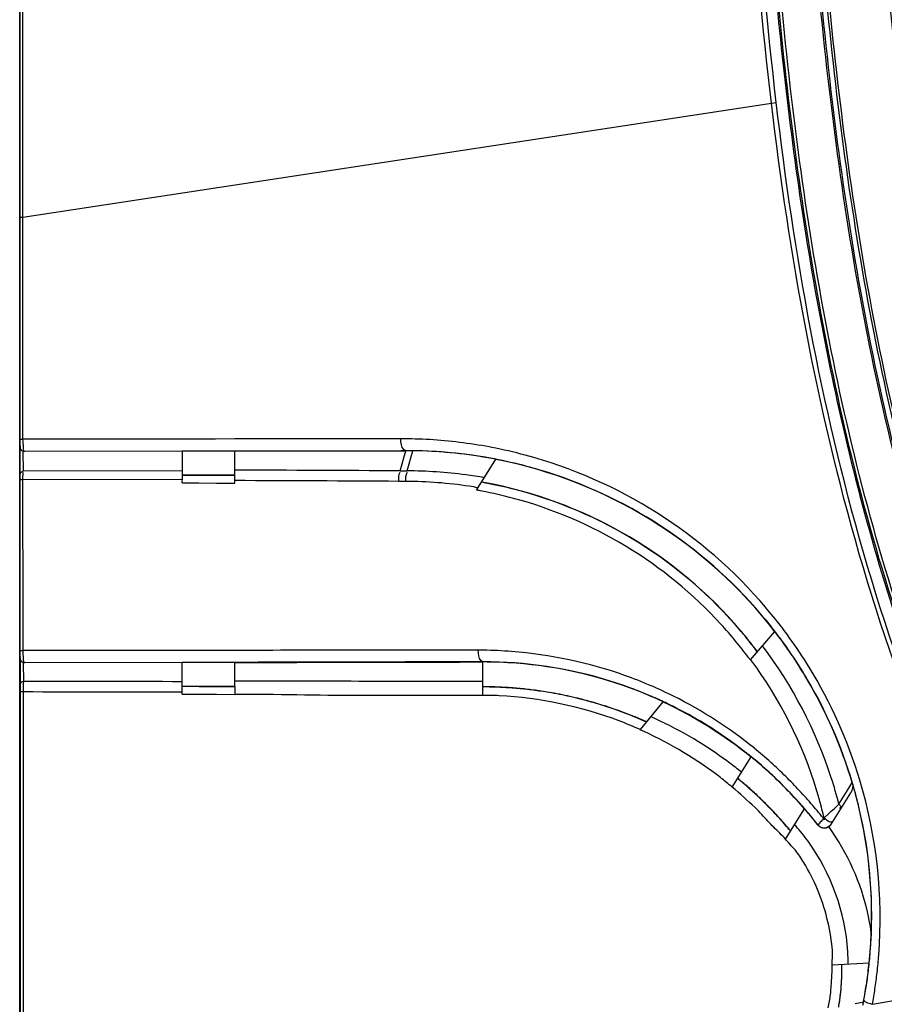
# Model space of a CAD drawing. Extents: x -156 to 3463, y -362 to 2133.
# Drawn here: x 2007 to 2063, y 634 to 697 of the extents above; entities that cross this region are included whole.
import ezdxf

# ---------------------------------------------------------------- set-up
doc = ezdxf.new("R2010")
doc.units = 0
doc.header["$LTSCALE"] = 130.68
doc.layers.get('0').update_dxf_attribs({"linetype": 'CONTINUOUS'})

msp = doc.modelspace()

# ---------------------------------------------------------------- linework, layer by layer
at = {"color": 7, "linetype": 'Continuous'}
for p, q in [((2006.78, 684.655), (2006.78, 745.518)), ((2055.481, 692.06), (2055.797, 692.097)), ((2006.952, 684.655), (2055.481, 692.06)), ((2006.758, 684.655), (2006.758, 685.016)), ((2006.758, 670.262), (2006.758, 684.655)), ((2006.78, 684.655), (2006.952, 684.655)), ((2006.78, 682.328), (2006.78, 684.655)), ((2006.953, 682.328), (2006.952, 684.655)), ((2006.78, 672.733), (2006.78, 682.328)), ((2006.955, 672.733), (2006.953, 682.328)), ((2006.78, 670.262), (2006.78, 672.733)), ((2006.956, 670.262), (2006.955, 672.733)), ((2006.758, 669.762), (2006.758, 670.262)), ((2006.758, 669.462), (2006.758, 669.762)), ((2006.766, 669.756), (2006.776, 669.762)), ((2006.779, 668.019), (2006.766, 669.756)), ((2006.78, 670.262), (2006.956, 670.262)), ((2018.867, 670.276), (2017.281, 670.274)), ((2019.448, 670.276), (2018.867, 670.276)), ((2020.697, 670.278), (2019.448, 670.276)), ((2006.758, 668.206), (2006.758, 669.462)), ((2006.983, 668.206), (2006.972, 669.459)), ((2017.282, 669.484), (2007.072, 669.459)), ((2007.072, 669.459), (2007.076, 669.462)), ((2017.282, 669.486), (2007.076, 669.462)), ((2018.867, 669.49), (2017.282, 669.486)), ((2017.282, 669.484), (2017.282, 667.624)), ((2017.853, 669.477), (2017.282, 669.475)), ((2020.698, 669.483), (2017.853, 669.477)), ((2019.678, 669.492), (2018.867, 669.49)), ((2020.695, 669.494), (2019.678, 669.492)), ((2031.46, 669.519), (2020.695, 669.494)), ((2020.698, 669.492), (2029.962, 669.513)), ((2020.698, 667.418), (2020.698, 669.492)), ((2029.962, 669.513), (2031.782, 669.517)), ((2031.406, 668.208), (2031.782, 669.517)), ((2031.782, 669.52), (2031.46, 669.519)), ((2031.782, 669.517), (2031.782, 669.52)), ((2031.869, 668.207), (2032.241, 669.515)), ((2036.365, 666.958), (2037.618, 668.961)), ((2006.757, 656.562), (2006.758, 668.206)), ((2017.282, 668.183), (2006.983, 668.206)), ((2017.282, 667.95), (2018.424, 667.947)), ((2017.282, 667.938), (2018.366, 667.936)), ((2018.366, 667.936), (2020.698, 667.93)), ((2018.424, 667.947), (2019.562, 667.945)), ((2019.562, 667.945), (2020.698, 667.942)), ((2006.78, 667.644), (2006.957, 667.644)), ((2006.78, 656.562), (2006.78, 667.644)), ((2017.282, 667.624), (2006.957, 667.644)), ((2017.282, 667.429), (2018.366, 667.426)), ((2018.366, 667.426), (2019.504, 667.422)), ((2019.504, 667.422), (2020.698, 667.418)), ((2031.788, 667.528), (2031.325, 667.53)), ((2054.124, 655.967), (2055.71, 657.784)), ((2006.757, 656.062), (2006.757, 656.562)), ((2006.78, 656.562), (2006.962, 656.562)), ((2017.281, 656.569), (2017.134, 656.569)), ((2020.697, 656.571), (2017.281, 656.569)), ((2006.757, 655.762), (2006.757, 656.062)), ((2006.757, 654.466), (2006.757, 655.762)), ((2006.766, 656.056), (2006.776, 656.062)), ((2006.766, 656.056), (2006.779, 654.372)), ((2006.977, 655.759), (2006.987, 654.559)), ((2017.282, 655.782), (2007.072, 655.759)), ((2007.072, 655.759), (2007.076, 655.762)), ((2017.32, 655.785), (2007.076, 655.762)), ((2017.282, 653.729), (2017.282, 655.782)), ((2019.563, 655.779), (2017.282, 655.774)), ((2020.695, 655.792), (2017.32, 655.785)), ((2020.698, 655.782), (2019.563, 655.779)), ((2020.698, 654.23), (2020.698, 655.785)), ((2036.782, 653.695), (2036.782, 655.827)), ((2006.756, 627.756), (2006.757, 654.466)), ((2006.963, 653.872), (2006.78, 653.872)), ((2006.78, 653.872), (2006.78, 627.864)), ((2017.282, 654.251), (2018.424, 654.249)), ((2017.282, 654.24), (2018.375, 654.237)), ((2018.375, 654.237), (2020.698, 654.232)), ((2018.424, 654.249), (2019.563, 654.246)), ((2019.563, 654.246), (2020.698, 654.244)), ((2017.282, 653.729), (2018.373, 653.725)), ((2018.373, 653.725), (2019.514, 653.721)), ((2019.514, 653.721), (2020.698, 653.718)), ((2046.988, 651.435), (2048.461, 653.24)), ((2052.937, 647.704), (2054.164, 649.665)), ((2060.287, 647.287), (2060.504, 647.64)), ((2060.504, 647.64), (2060.723, 647.996)), ((2059.33, 645.267), (2060.628, 647.342)), ((2059.86, 646.592), (2060.287, 647.287)), ((2056.388, 644.322), (2057.628, 646.304)), ((2058.515, 645.232), (2058.512, 645.226)), ((2059.42, 636.183), (2061.822, 636.302)), ((2062.029, 633.619), (2073.211, 635.615)), ((2060.906, 633.675), (2061.25, 633.74)), ((2061.25, 633.74), (2061.451, 633.777)), ((2061.423, 633.644), (2061.45, 633.782))]:
    msp.add_line(p, q, dxfattribs=at)
for points in [[(2017.282, 667.429), (2017.28, 667.477), (2017.282, 667.523), (2017.287, 667.568), (2017.296, 667.611)], [(2059.33, 645.267), (2059.303, 645.228), (2059.273, 645.193), (2059.24, 645.159), (2059.202, 645.129)]]:
    msp.add_lwpolyline(points, dxfattribs=at)
for centre, radius, start, end in [((2031.487, 639.331), 30.958, 86.59153, 90.05194), ((2031.483, 639.296), 30.992, 79.40254, 86.58835), ((2031.486, 639.323), 30.966, 79.08874, 79.39873), ((2031.847, 639.305), 30.214, 79.19031, 90.12362), ((2031.851, 639.368), 30.149, 89.25982, 90.13193), ((2031.855, 639.405), 30.112, 79.96403, 89.26591), ((2031.482, 639.305), 30.984, 74.99107, 79.08792), ((2031.457, 639.236), 31.057, 40.39619, 74.97816), ((2031.944, 639.908), 29.601, 78.94961, 79.96496), ((2031.853, 639.375), 30.145, 75.07502, 79.17662), ((2031.855, 639.387), 30.122, 37.6385, 78.97815), ((2031.853, 639.375), 30.145, 73.50309, 75.07431), ((1957.981, 667.667), 48.799, 359.97286, 0.41298), ((2006.975, -3416.219), 4084.5, 89.657301, 89.807499), ((2031.91, 818.569), 150.361, 269.80777, 269.98425), ((2031.848, 639.413), 28.794, 82.3903, 89.95942), ((2031.888, 639.651), 28.553, 79.9491, 82.40518), ((2031.858, 639.389), 30.13, 40.41428, 73.50511), ((2008.825, -3080.921), 3748.518, 89.656093, 89.818517), ((2031.651, 639.17), 28.359, 81.40309, 89.72397), ((2031.796, 640.057), 27.46, 80.2102, 81.42451), ((2031.734, 639.451), 28.464, 79.41616, 79.96934), ((2031.718, 639.35), 28.555, 79.41951, 79.72568), ((2031.716, 639.341), 28.564, 75.93898, 79.41913), ((2031.715, 639.343), 28.574, 41.64253, 79.41724), ((2031.491, 639.31), 28.074, 79.28691, 80.00134), ((2031.487, 639.292), 28.093, 74.98472, 79.28604), ((2031.715, 639.341), 28.564, 40.25371, 75.93733), ((2031.467, 639.243), 28.145, 42.54554, 74.9705), ((2031.826, 639.362), 30.172, 38.31397, 40.41445), ((2031.385, 639.165), 31.157, 37.44677, 40.41056), ((2031.432, 639.21), 28.193, 39.57611, 42.54831), ((2031.672, 639.302), 28.633, 38.67666, 41.64769), ((2031.684, 639.314), 28.605, 38.67197, 40.2556), ((2031.859, 639.388), 30.13, 37.6408, 38.31368), ((2031.403, 639.068), 30.678, 36.87237, 37.59566), ((2031.878, 639.403), 30.105, 37.20875, 37.64077), ((2031.439, 639.206), 31.09, 36.85376, 37.44598), ((2031.475, 639.234), 31.044, 35.83866, 36.85388), ((2031.472, 639.242), 28.141, 36.88327, 39.5771), ((2031.725, 639.346), 28.553, 37.49093, 38.67196), ((2031.769, 639.38), 28.509, 37.45031, 38.67572), ((2031.896, 639.416), 30.083, 36.7875, 37.20875), ((2031.692, 639.279), 30.32, 30.60901, 36.8808), ((2031.928, 639.44), 30.043, 35.83041, 36.78763), ((2031.852, 639.387), 30.136, 31.53505, 35.82747), ((2031.397, 639.179), 31.14, 31.56269, 35.8357), ((2036.49, 628.341), 28.238, 89.34266, 90.02057), ((2036.488, 628.274), 28.304, 85.6479, 89.34141), ((2036.46, 628.135), 28.446, 70.38072, 85.61217), ((2031.769, 639.38), 28.497, 36.86472, 37.49078), ((2031.831, 639.428), 28.43, 36.86821, 37.45004), ((2031.821, 639.372), 28.956, 17.97361, 37.14804), ((2036.819, 628.203), 27.624, 72.86048, 90.07771), ((2036.839, 628.347), 27.469, 85.64308, 90.12001), ((2036.808, 628.213), 27.606, 68.89401, 85.59904), ((2031.553, 639.304), 28.04, 36.43652, 36.88206), ((2031.816, 639.364), 30.178, 30.71183, 31.53632), ((2031.282, 639.127), 31.265, 16.78556, 31.5339), ((2036.839, 628.348), 27.48, 70.40613, 72.81004), ((2036.467, 628.202), 28.38, 66.87817, 70.34858), ((2031.759, 639.347), 30.236, 16.69224, 30.68495), ((2031.767, 639.35), 30.219, 16.62759, 30.56504), ((2023.001, 654.056), 2.314, 184.66249, 188.42165), ((2036.727, 628.165), 26.045, 88.65838, 89.87889), ((2036.728, 628.129), 26.068, 88.6624, 89.88177), ((2036.726, 628.123), 26.086, 86.82813, 88.65823), ((2036.728, 628.123), 26.075, 88.0332, 88.66242), ((2036.728, 628.122), 26.076, 86.83302, 88.0332), ((2036.725, 628.101), 26.109, 85.61823, 86.82823), ((2036.728, 628.125), 26.072, 84.591, 86.83288), ((2036.724, 628.095), 26.115, 84.58893, 85.61824), ((2036.728, 628.123), 26.074, 82.44609, 84.59078), ((2036.725, 628.101), 26.108, 82.44698, 84.58898), ((2036.727, 628.12), 26.078, 80.09214, 82.44587), ((2036.728, 628.13), 26.079, 80.09284, 82.44676), ((2036.728, 628.124), 26.074, 78.52121, 80.09202), ((2036.729, 628.136), 26.073, 78.52116, 80.09254), ((2036.841, 628.355), 27.472, 68.76038, 70.40603), ((2036.839, 628.354), 27.463, 65.69712, 68.84928), ((2036.848, 628.373), 27.453, 66.92183, 68.76035), ((2036.468, 628.205), 28.377, 63.47026, 66.87739), ((2036.726, 628.116), 26.082, 75.50043, 78.52083), ((2036.729, 628.133), 26.076, 75.49858, 78.52086), ((2036.727, 628.121), 26.077, 74.52195, 75.50023), ((2036.729, 628.137), 26.072, 74.51936, 75.49831), ((2036.727, 628.119), 26.079, 72.50304, 74.52184), ((2036.717, 628.096), 26.116, 69.58985, 74.51712), ((2036.851, 628.38), 27.445, 66.18083, 66.9216), ((2036.847, 628.371), 27.455, 65.62314, 66.18085), ((2036.867, 628.417), 27.394, 64.96631, 65.69612), ((2036.844, 628.365), 27.462, 65.02307, 65.62314), ((2036.841, 628.358), 27.469, 63.50015, 65.02303), ((2036.394, 628.082), 28.52, 50.9158, 63.44713), ((2036.723, 628.11), 26.089, 68.10456, 72.50191), ((2036.717, 628.095), 26.116, 68.27246, 69.58987), ((2036.821, 628.328), 27.505, 53.84644, 63.49182), ((2037.487, 630.546), 22.939, 65.55393, 69.23832), ((2036.723, 628.111), 26.099, 67.77277, 68.27238), ((2036.723, 628.109), 26.089, 67.77117, 68.104), ((2036.727, 628.12), 26.078, 65.87867, 67.77129), ((2036.736, 628.142), 26.066, 65.8699, 67.77308), ((2036.26, 626.688), 28.006, 65.30882, 65.96512), ((2036.918, 628.126), 26.425, 53.11425, 65.30324), ((2035.772, 626.319), 27.485, 65.60262, 65.94363), ((2035.786, 626.349), 27.452, 65.36439, 65.6026), ((2036.844, 628.366), 27.461, 50.86353, 53.83692), ((2036.977, 628.806), 27.59, 47.98658, 50.90735), ((2036.845, 628.367), 27.46, 48.01789, 50.86392), ((2036.84, 628.364), 27.454, 47.46159, 50.54067), ((2037.134, 628.436), 26.047, 52.01455, 53.08487), ((2037.147, 628.453), 26.026, 50.95968, 52.01458), ((2036.847, 628.37), 27.456, 45.29762, 48.01674), ((2036.168, 627.933), 28.78, 45.29124, 47.95383), ((2037.324, 629.085), 24.301, 51.15332, 52.31471), ((2036.717, 628.106), 26.095, 46.20012, 50.57854), ((2036.721, 628.112), 26.099, 48.77163, 50.58044), ((2036.845, 628.369), 27.447, 44.10657, 47.46096), ((2033.659, 625.396), 32.348, 43.0128, 45.29394), ((2032.05, 639.482), 28.705, 14.34083, 17.90577), ((2035.269, 626.533), 27.578, 50.15438, 51.15407), ((2035.826, 627.233), 26.684, 45.82247, 50.10839), ((2036.718, 628.108), 26.104, 46.97996, 48.77186), ((2036.85, 628.373), 27.451, 42.70402, 45.29794), ((2036.841, 628.366), 27.452, 40.78952, 44.10597), ((2034.762, 626.379), 30.871, 40.74364, 43.07469), ((2032.204, 639.558), 27.388, 14.79519, 16.7395), ((2031.842, 639.386), 30.146, 13.79172, 16.66687), ((2031.853, 639.389), 30.126, 13.67721, 16.60337), ((2036.723, 628.114), 26.097, 45.20569, 46.97964), ((2036.722, 628.112), 26.087, 44.84815, 46.19938), ((2036.842, 628.367), 27.462, 40.23313, 42.70293), ((2036.713, 628.105), 26.109, 41.04238, 45.20476), ((2036.722, 628.112), 26.088, 43.54678, 44.84804), ((2036.947, 628.45), 27.322, 39.69226, 40.80449), ((2038.676, 629.753), 25.704, 38.02122, 40.74112), ((2026.04, 637.917), 33.767, 13.80945, 14.81733), ((2033.357, 674.948), 38.814, 311.47967, 313.0665), ((2031.901, 639.401), 30.085, 13.46713, 13.79096), ((2031.703, 639.373), 30.274, 357.90231, 13.64041), ((2031.662, 639.374), 30.323, 355.49312, 13.41071), ((2036.723, 628.112), 26.087, 42.29533, 43.54682), ((2036.722, 628.112), 26.088, 41.09229, 42.29521), ((2036.849, 628.372), 27.454, 37.8885, 40.23379), ((2036.952, 628.454), 27.316, 39.34455, 39.69232), ((2036.944, 628.448), 27.326, 37.88124, 39.34448), ((2065.787, 639.233), 9.448, 137.21324, 137.75972), ((2020.178, 636.47), 39.804, 13.23782, 13.81768), ((2029.002, 679.784), 45.321, 311.27085, 311.55478), ((2036.723, 628.113), 26.086, 39.93852, 41.09236), ((2036.723, 628.113), 26.096, 40.25449, 41.042), ((2046.855, 636.19), 13.605, 41.29172, 41.88611), ((2046.676, 636.036), 13.841, 36.13004, 41.28149), ((2046.727, 636.117), 15.39, 31.47804, 35.84335), ((2046.717, 636.136), 15.389, 7.95321, 31.39953), ((2031.987, 639.353), 29.99, 354.16094, 357.92039), ((2046.709, 636.181), 13.753, 0.22273, 3.57737), ((2031.838, 639.389), 30.149, 353.36434, 355.43863), ((2031.571, 639.193), 30.964, 353.50124, 355.57635), ((2046.063, 635.803), 13.982, 359.55035, 1.6811), ((2046.066, 635.816), 13.982, 359.73453, 1.62885), ((2031.836, 639.388), 30.14, 352.92206, 354.12313), ((2046.069, 635.816), 13.979, 352.10086, 357.83489), ((2046.061, 635.804), 13.984, 353.70177, 359.54923), ((2046.066, 635.816), 13.983, 357.83685, 359.73477), ((2031.832, 639.39), 30.156, 351.38101, 353.36397), ((2031.834, 639.388), 30.142, 351.7146, 352.92209), ((2031.584, 639.192), 30.951, 351.51887, 353.50078), ((2031.83, 639.389), 30.146, 349.28018, 351.71439), ((2031.832, 639.39), 30.155, 349.49243, 351.38114), ((2046.073, 635.803), 13.973, 351.92093, 353.69914), ((2031.597, 639.19), 30.938, 349.62657, 351.519), ((2046.079, 635.802), 13.967, 350.22635, 351.92106), ((2046.081, 635.815), 13.968, 350.17203, 352.09913), ((2031.829, 639.391), 30.158, 348.86719, 349.27693), ((2031.83, 639.391), 30.157, 349.27694, 349.49218), ((2062.744, 636.509), 2.976, 253.01029, 256.11099)]:
    msp.add_arc(centre, radius, start, end, dxfattribs=at)
for points, knots in [([(2123.277, 613.249), (2119.355, 612.773), (2111.256, 612.538), (2099.145, 614.845), (2088.152, 620.66), (2079.233, 628.917), (2072.398, 638.484), (2067.242, 648.663), (2063.358, 659.125), (2059.459, 673.169), (2056.475, 690.924), (2054.712, 712.24), (2054.209, 733.461), (2054.77, 754.592), (2056.131, 775.663), (2058.212, 796.773), (2061.569, 817.921), (2066.218, 835.34), (2071.228, 849.011), (2075.901, 859.133), (2081.797, 868.869), (2089.201, 877.812), (2098.185, 885.431), (2111.769, 893.068), (2123.301, 895.657), (2130.886, 896.513)], [0, 0, 0, 0, 0.033323, 0.067894, 0.10279, 0.136704, 0.169541, 0.201455, 0.232696, 0.26353, 0.324281, 0.384215, 0.443847, 0.503244, 0.562471, 0.621923, 0.682135, 0.742908, 0.773634, 0.804873, 0.836812, 0.86938, 0.902377, 0.935611, 1, 1, 1, 1]), ([(2123.273, 613.443), (2119.603, 612.996), (2112.173, 612.744), (2101.136, 614.536), (2090.92, 619.157), (2082.172, 626.118), (2075.067, 634.715), (2067.597, 647.534), (2061.367, 665.088), (2057.832, 683.277), (2056.124, 697.984), (2054.945, 712.746), (2054.385, 731.258), (2054.895, 753.47), (2056.312, 775.639), (2058.503, 797.746), (2062.118, 819.682), (2067.098, 837.553), (2072.427, 851.375), (2077.33, 861.357), (2083.386, 870.697), (2090.769, 879.043), (2099.467, 886.021), (2112.546, 893.064), (2123.575, 895.494), (2130.908, 896.321)], [0, 0, 0, 0, 0.031235, 0.062445, 0.093638, 0.124851, 0.156087, 0.187339, 0.249797, 0.312313, 0.34359, 0.374868, 0.437417, 0.499969, 0.562524, 0.625076, 0.687614, 0.750139, 0.781411, 0.812678, 0.843935, 0.875181, 0.906421, 0.937657, 1, 1, 1, 1]), ([(2153.599, 894.217), (2146.154, 894.731), (2131.193, 894.678), (2112.676, 890.535), (2099.612, 883.142), (2091.038, 875.846), (2083.875, 867.173), (2078.081, 857.548), (2073.429, 847.334), (2068.356, 833.269), (2063.693, 815.132), (2060.44, 792.933), (2058.401, 770.604), (2057.169, 748.214), (2056.892, 725.788), (2057.948, 703.385), (2060.494, 681.087), (2065.604, 659.231), (2073.046, 641.898), (2082, 629.868), (2090.449, 622.386), (2100.555, 617.263), (2107.983, 615.911), (2111.699, 615.626)], [0, 0, 0, 0, 0.062482, 0.12481, 0.156045, 0.187287, 0.218537, 0.2498, 0.281072, 0.312351, 0.374886, 0.437435, 0.499995, 0.562557, 0.625116, 0.687672, 0.750217, 0.812727, 0.875143, 0.906387, 0.937605, 0.968797, 1, 1, 1, 1]), ([(2153.599, 894.11), (2146.16, 894.617), (2131.213, 894.574), (2112.712, 890.434), (2099.661, 883.046), (2091.098, 875.754), (2083.944, 867.086), (2078.159, 857.467), (2073.515, 847.261), (2068.449, 833.208), (2063.794, 815.087), (2060.545, 792.908), (2058.508, 770.599), (2057.277, 748.231), (2056.999, 725.824), (2058.052, 703.442), (2060.59, 681.164), (2065.687, 659.326), (2073.11, 642.005), (2082.046, 629.978), (2090.48, 622.494), (2100.573, 617.369), (2107.994, 616.018), (2111.707, 615.732)], [0, 0, 0, 0, 0.062482, 0.12481, 0.156045, 0.187287, 0.218536, 0.249799, 0.281072, 0.31235, 0.374885, 0.437435, 0.499995, 0.562557, 0.625116, 0.687672, 0.750217, 0.812727, 0.875143, 0.906388, 0.937606, 0.968797, 1, 1, 1, 1]), ([(2122.721, 616.346), (2119.145, 615.922), (2111.904, 615.712), (2101.163, 617.591), (2091.333, 622.385), (2083.05, 629.455), (2076.391, 638.04), (2069.467, 650.726), (2063.693, 667.919), (2059.828, 689.232), (2057.94, 710.802), (2057.319, 732.441), (2057.901, 754.079), (2059.031, 772.08), (2060.361, 786.446), (2061.993, 800.778), (2064.915, 818.589), (2069.708, 836.015), (2074.84, 849.503), (2079.544, 859.263), (2085.363, 868.414), (2092.491, 876.604), (2100.927, 883.45), (2110.494, 888.622), (2120.858, 891.869), (2127.989, 893.036), (2131.572, 893.43)], [0, 0, 0, 0, 0.031228, 0.062427, 0.093611, 0.124821, 0.156055, 0.187304, 0.249762, 0.312271, 0.374805, 0.437344, 0.499886, 0.56243, 0.593703, 0.624976, 0.687505, 0.750021, 0.781289, 0.812551, 0.843803, 0.875043, 0.906277, 0.937506, 0.968744, 1, 1, 1, 1]), ([(2122.703, 616.497), (2119.132, 616.074), (2111.901, 615.864), (2101.175, 617.747), (2091.365, 622.546), (2083.104, 629.619), (2076.467, 638.202), (2069.57, 650.879), (2063.818, 668.053), (2059.969, 689.339), (2058.088, 710.879), (2057.472, 732.488), (2058.054, 754.096), (2059.184, 772.072), (2060.511, 786.418), (2062.14, 800.731), (2065.056, 818.518), (2069.838, 835.921), (2074.959, 849.392), (2079.65, 859.14), (2085.456, 868.282), (2092.568, 876.466), (2100.988, 883.308), (2110.54, 888.476), (2120.889, 891.72), (2128.011, 892.886), (2131.589, 893.279)], [0, 0, 0, 0, 0.031228, 0.062426, 0.093611, 0.12482, 0.156054, 0.187303, 0.249761, 0.312271, 0.374805, 0.437344, 0.499886, 0.56243, 0.593703, 0.624976, 0.687505, 0.750021, 0.781289, 0.812551, 0.843803, 0.875044, 0.906277, 0.937506, 0.968744, 1, 1, 1, 1]), ([(2111.756, 620.154), (2108.413, 620.431), (2101.734, 621.683), (2092.688, 626.391), (2085.151, 633.191), (2077.131, 644.041), (2070.346, 659.585), (2065.48, 679.186), (2062.874, 699.213), (2061.621, 719.354), (2061.469, 739.535), (2062.256, 759.698), (2063.704, 779.822), (2065.868, 799.884), (2069.369, 819.77), (2073.979, 835.974), (2078.841, 848.52), (2083.273, 857.596), (2088.725, 866.111), (2095.384, 873.736), (2103.258, 880.109), (2112.187, 884.915), (2121.857, 887.921), (2128.504, 889.013), (2131.845, 889.385)], [0, 0, 0, 0, 0.031191, 0.062371, 0.093581, 0.124819, 0.18723, 0.249725, 0.312251, 0.374788, 0.437327, 0.499869, 0.562412, 0.624952, 0.687479, 0.749996, 0.781264, 0.812528, 0.843785, 0.87503, 0.906266, 0.9375, 0.968742, 1, 1, 1, 1]), ([(2153.551, 889.393), (2146.401, 889.901), (2132.039, 889.886), (2114.218, 885.969), (2101.728, 878.739), (2090.925, 869.204), (2082.969, 856.989), (2077.24, 843.855), (2072.515, 830.293), (2068.189, 812.846), (2065.14, 791.523), (2063.208, 770.085), (2062.003, 748.592), (2061.714, 727.064), (2062.631, 705.55), (2064.917, 684.137), (2068.735, 666.549), (2073.543, 653.011), (2078.262, 643.307), (2084.419, 634.42), (2092.295, 626.958), (2101.94, 621.864), (2109.1, 620.611), (2112.673, 620.386)], [0, 0, 0, 0, 0.062488, 0.124831, 0.156083, 0.187344, 0.249721, 0.280996, 0.312274, 0.374801, 0.437336, 0.499878, 0.562419, 0.624959, 0.687496, 0.750029, 0.812541, 0.843816, 0.875087, 0.906347, 0.937583, 0.968786, 1, 1, 1, 1]), ([(2153.53, 889.093), (2146.399, 889.599), (2135.596, 889.585), (2121.457, 887.251), (2111.206, 883.892), (2101.868, 878.466), (2091.107, 868.953), (2083.19, 856.767), (2077.492, 843.666), (2072.785, 830.137), (2068.466, 812.735), (2065.441, 791.461), (2063.501, 770.075), (2062.318, 748.631), (2062.003, 727.154), (2062.926, 705.692), (2065.19, 684.328), (2068.988, 666.784), (2073.759, 653.275), (2078.444, 643.589), (2084.564, 634.717), (2092.393, 627.26), (2101.994, 622.148), (2109.133, 620.914), (2112.695, 620.685)], [0, 0, 0, 0, 0.062477, 0.093736, 0.124972, 0.156199, 0.187435, 0.249773, 0.281042, 0.312316, 0.374844, 0.437387, 0.49994, 0.562494, 0.625046, 0.687595, 0.750137, 0.812647, 0.843915, 0.875174, 0.906417, 0.93763, 0.968806, 1, 1, 1, 1]), ([(2111.768, 620.301), (2108.452, 620.576), (2101.825, 621.815), (2092.841, 626.47), (2085.347, 633.2), (2077.362, 643.943), (2070.587, 659.348), (2065.709, 678.784), (2063.078, 698.65), (2061.799, 718.631), (2061.603, 738.655), (2062.349, 758.662), (2063.748, 778.631), (2065.847, 798.542), (2069.194, 818.294), (2073.637, 834.406), (2078.324, 846.909), (2083.969, 858.984), (2093.51, 872.872), (2110.043, 884.886), (2123.208, 888.1), (2129.797, 888.985)], [0, 0, 0, 0, 0.03121, 0.062409, 0.093637, 0.124893, 0.18734, 0.249872, 0.312434, 0.375008, 0.437583, 0.500161, 0.56274, 0.625317, 0.687883, 0.750437, 0.781724, 0.813008, 0.875396, 0.937645, 1, 1, 1, 1]), ([(2131.86, 889.236), (2125.187, 888.493), (2115.136, 886.344), (2103.235, 879.919), (2095.363, 873.51), (2088.716, 865.852), (2083.282, 857.306), (2078.869, 848.205), (2074.023, 835.635), (2069.44, 819.402), (2065.961, 799.488), (2063.822, 779.401), (2062.372, 759.256), (2061.615, 739.072), (2061.785, 718.869), (2063.07, 698.708), (2065.725, 678.663), (2070.675, 659.054), (2077.58, 643.527), (2085.742, 632.754), (2093.412, 626.061), (2102.593, 621.571), (2109.307, 620.445), (2112.661, 620.235)], [0, 0, 0, 0, 0.062367, 0.09362, 0.124878, 0.156141, 0.18741, 0.218679, 0.249949, 0.312465, 0.374988, 0.437518, 0.500047, 0.562578, 0.625106, 0.687634, 0.750155, 0.812655, 0.87508, 0.906334, 0.937566, 0.968775, 1, 1, 1, 1]), ([(2088.327, 876.574), (2083.905, 871.902), (2076.539, 861.425), (2069.016, 844.214), (2063.613, 826.664), (2059.885, 808.938), (2057.518, 791.157), (2055.333, 767.549), (2054.146, 743.882), (2054.328, 720.164), (2055.333, 702.289), (2057.314, 684.346), (2060.892, 666.383), (2066.746, 648.568), (2074.552, 634.446), (2083.421, 624.588), (2091.728, 618.382), (2101.357, 614.218), (2108.274, 613.082), (2111.701, 612.835)], [0, 0, 0, 0, 0.065117, 0.12801, 0.189572, 0.250695, 0.311142, 0.371045, 0.490663, 0.550798, 0.611063, 0.671812, 0.73339, 0.796124, 0.861081, 0.89489, 0.929696, 0.965222, 1, 1, 1, 1]), ([(2073.43, 635.759), (2067.988, 644.017), (2060.433, 662.719), (2056.951, 682.253), (2055.797, 692.097)], [0, 0, 0, 0, 0.499439, 1, 1, 1, 1]), ([(2073.211, 635.615), (2067.75, 643.886), (2060.154, 662.619), (2056.645, 682.195), (2055.481, 692.06)], [0, 0, 0, 0, 0.499442, 1, 1, 1, 1]), ([(2006.776, 669.762), (2006.815, 669.786), (2006.731, 670.003), (2006.78, 670.141), (2006.78, 670.262)], [0, 0, 0, 0, 0.274984, 1, 1, 1, 1]), ([(2007.072, 669.459), (2007.017, 669.459), (2006.863, 669.5), (2006.768, 669.658), (2006.766, 669.756)], [0, 0, 0, 0, 0.359631, 1, 1, 1, 1]), ([(2006.776, 669.762), (2006.776, 669.69), (2006.782, 669.532), (2006.968, 669.502), (2007.015, 669.539)], [0, 0, 0, 0, 0.543062, 1, 1, 1, 1]), ([(2007.076, 669.462), (2006.994, 669.465), (2006.998, 669.876), (2006.956, 670.072), (2006.956, 670.262)], [0, 0, 0, 0, 0.301258, 1, 1, 1, 1]), ([(2031.782, 669.52), (2031.737, 669.52), (2031.472, 669.698), (2031.463, 670.042), (2031.459, 670.288)], [0, 0, 0, 0, 0.153644, 1, 1, 1, 1]), ([(2006.779, 668.019), (2006.78, 668.061), (2006.842, 668.151), (2006.931, 668.194), (2006.983, 668.206)], [0, 0, 0, 0, 0.443676, 1, 1, 1, 1]), ([(2006.957, 667.644), (2006.957, 667.778), (2006.956, 667.94), (2006.977, 668.103), (2006.986, 668.128)], [0, 0, 0, 0, 0.831271, 1, 1, 1, 1]), ([(2006.776, 656.062), (2006.815, 656.086), (2006.731, 656.303), (2006.78, 656.441), (2006.78, 656.562)], [0, 0, 0, 0, 0.276539, 1, 1, 1, 1]), ([(2007.076, 655.762), (2006.994, 655.765), (2007.006, 656.178), (2006.962, 656.372), (2006.962, 656.562)], [0, 0, 0, 0, 0.300888, 1, 1, 1, 1]), ([(2036.782, 655.827), (2036.74, 655.828), (2036.487, 656.009), (2036.486, 656.339), (2036.48, 656.579)], [0, 0, 0, 0, 0.148129, 1, 1, 1, 1]), ([(2007.072, 655.759), (2007.017, 655.759), (2006.863, 655.8), (2006.768, 655.959), (2006.766, 656.056)], [0, 0, 0, 0, 0.360329, 1, 1, 1, 1]), ([(2006.776, 656.062), (2006.776, 655.99), (2006.782, 655.832), (2006.968, 655.802), (2007.015, 655.839)], [0, 0, 0, 0, 0.543062, 1, 1, 1, 1]), ([(2006.987, 654.559), (2006.934, 654.547), (2006.844, 654.505), (2006.779, 654.415), (2006.779, 654.372)], [0, 0, 0, 0, 0.557624, 1, 1, 1, 1]), ([(2036.782, 653.652), (2034.098, 653.658), (2028.737, 653.588), (2023.376, 653.712), (2020.698, 653.718)], [0, 0, 0, 0, 0.500484, 1, 1, 1, 1]), ([(2059.86, 646.592), (2059.905, 646.541), (2060.019, 646.468), (2059.944, 646.325), (2059.903, 646.322)], [0, 0, 0, 0, 0.624684, 1, 1, 1, 1]), ([(2058.792, 645.584), (2058.761, 645.55), (2058.669, 645.445), (2058.573, 645.343), (2058.526, 645.263)], [0, 0, 0, 0, 0.33654, 1, 1, 1, 1]), ([(2058.897, 645.72), (2058.946, 645.684), (2059.08, 645.543), (2059.285, 645.43), (2059.42, 645.453)], [0, 0, 0, 0, 0.311011, 1, 1, 1, 1]), ([(2058.526, 645.263), (2058.522, 645.257), (2058.517, 645.248), (2058.513, 645.235), (2058.515, 645.232)], [0, 0, 0, 0, 0.673292, 1, 1, 1, 1]), ([(2058.632, 645.124), (2058.61, 645.138), (2058.568, 645.172), (2058.532, 645.211), (2058.515, 645.232)], [0, 0, 0, 0, 0.50262, 1, 1, 1, 1]), ([(2058.834, 645.043), (2058.793, 645.051), (2058.712, 645.075), (2058.638, 645.115), (2058.603, 645.14)], [0, 0, 0, 0, 0.497864, 1, 1, 1, 1]), ([(2058.777, 645.057), (2058.751, 645.064), (2058.701, 645.083), (2058.655, 645.109), (2058.632, 645.124)], [0, 0, 0, 0, 0.499792, 1, 1, 1, 1]), ([(2059.42, 645.453), (2059.428, 645.455), (2059.444, 645.459), (2059.457, 645.469), (2059.461, 645.475)], [0, 0, 0, 0, 0.554276, 1, 1, 1, 1]), ([(2059.423, 637.296), (2059.29, 638.585), (2058.814, 640.514), (2057.768, 642.533), (2057.065, 643.632), (2056.595, 644.083), (2056.386, 644.329)], [0, 0, 0, 0, 0.499588, 0.750558, 0.875573, 1, 1, 1, 1]), ([(2061.482, 633.891), (2061.481, 633.884), (2061.482, 633.87), (2061.49, 633.857), (2061.494, 633.851)], [0, 0, 0, 0, 0.451845, 1, 1, 1, 1]), ([(2061.494, 633.851), (2061.507, 633.833), (2061.62, 633.741), (2061.759, 633.698), (2061.874, 633.662)], [0, 0, 0, 0, 0.154916, 1, 1, 1, 1])]:
    msp.add_open_spline(points, degree=3, knots=knots, dxfattribs=at)
for points in [[(2055.481, 692.06), (2053.153, 711.795), (2052.79, 731.791), (2053.616, 751.645)], [(2055.797, 692.097), (2053.484, 711.816), (2053.126, 731.794), (2053.948, 751.631)], [(2006.758, 685.016), (2006.758, 705.293), (2006.758, 725.569), (2006.758, 745.846)], [(2006.952, 684.655), (2006.947, 704.943), (2006.946, 725.231), (2006.948, 745.519)], [(2017.281, 670.274), (2013.839, 670.27), (2010.398, 670.266), (2006.956, 670.262)], [(2031.459, 670.288), (2027.872, 670.285), (2024.285, 670.281), (2020.697, 670.278)], [(2031.325, 667.53), (2031.322, 667.73), (2031.288, 667.973), (2031.421, 668.123)], [(2031.788, 667.528), (2031.785, 667.729), (2031.751, 667.972), (2031.884, 668.122)], [(2006.962, 656.562), (2006.96, 660.256), (2006.959, 663.95), (2006.957, 667.644)], [(2017.134, 656.569), (2013.743, 656.567), (2010.353, 656.565), (2006.962, 656.562)], [(2036.48, 656.579), (2031.219, 656.577), (2025.958, 656.574), (2020.697, 656.571)], [(2036.782, 655.827), (2031.42, 655.816), (2026.057, 655.804), (2020.695, 655.792)], [(2020.698, 655.785), (2026.06, 655.796), (2031.421, 655.808), (2036.782, 655.819)], [(2058.431, 647.447), (2057.512, 650.495), (2056.031, 653.42), (2054.136, 655.978)], [(2006.987, 654.559), (2006.971, 654.351), (2006.959, 654.142), (2006.972, 653.935)], [(2017.282, 654.539), (2013.85, 654.545), (2010.419, 654.552), (2006.987, 654.559)], [(2036.782, 654.553), (2031.421, 654.559), (2026.06, 654.565), (2020.698, 654.571)], [(2006.779, 654.372), (2006.78, 654.221), (2006.781, 654.07), (2006.78, 653.919)], [(2006.963, 653.872), (2006.968, 645.203), (2006.973, 636.533), (2006.979, 627.864)], [(2017.282, 653.853), (2013.842, 653.859), (2010.403, 653.865), (2006.963, 653.872)], [(2020.698, 654.23), (2020.683, 654.11), (2020.684, 653.988), (2020.694, 653.868)], [(2037.825, 653.631), (2037.477, 653.644), (2037.13, 653.649), (2036.782, 653.652)], [(2045.619, 651.995), (2043.137, 652.937), (2040.475, 653.48), (2037.825, 653.631)], [(2048.46, 653.238), (2050.492, 652.287), (2052.425, 651.082), (2054.164, 649.665)], [(2052.18, 648.317), (2050.655, 649.495), (2048.981, 650.499), (2047.229, 651.303)], [(2062.443, 636.805), (2062.736, 640.599), (2062.312, 644.512), (2061.215, 648.156)], [(2060.723, 647.996), (2060.786, 647.785), (2060.745, 647.529), (2060.628, 647.342)], [(2054.854, 645.934), (2054.713, 646.083), (2054.568, 646.228), (2054.421, 646.371)], [(2055.255, 645.499), (2055.122, 645.644), (2054.99, 645.791), (2054.854, 645.934)], [(2056.032, 644.71), (2055.769, 644.969), (2055.504, 645.227), (2055.255, 645.499)], [(2059.334, 645.273), (2059.228, 645.105), (2058.969, 645.003), (2058.777, 645.057)], [(2059.202, 645.129), (2059.101, 645.055), (2058.958, 645.021), (2058.834, 645.043)], [(2056.386, 644.329), (2056.276, 644.463), (2056.156, 644.588), (2056.032, 644.71)], [(2060.436, 637.039), (2060.277, 639.571), (2059.351, 642.149), (2057.855, 644.197)], [(2059.428, 636.183), (2059.425, 636.554), (2059.461, 636.927), (2059.423, 637.296)], [(2059.417, 635.663), (2059.428, 635.836), (2059.434, 636.01), (2059.428, 636.183)], [(2059.351, 634.699), (2059.372, 635.02), (2059.396, 635.341), (2059.417, 635.663)], [(2059.312, 634.249), (2059.33, 634.399), (2059.341, 634.549), (2059.351, 634.699)], [(2059.246, 633.816), (2059.271, 633.96), (2059.294, 634.104), (2059.312, 634.249)], [(2059.171, 633.398), (2059.195, 633.537), (2059.222, 633.677), (2059.246, 633.816)]]:
    msp.add_open_spline(points, degree=3, dxfattribs=at)

doc.saveas('drawing.dxf')
